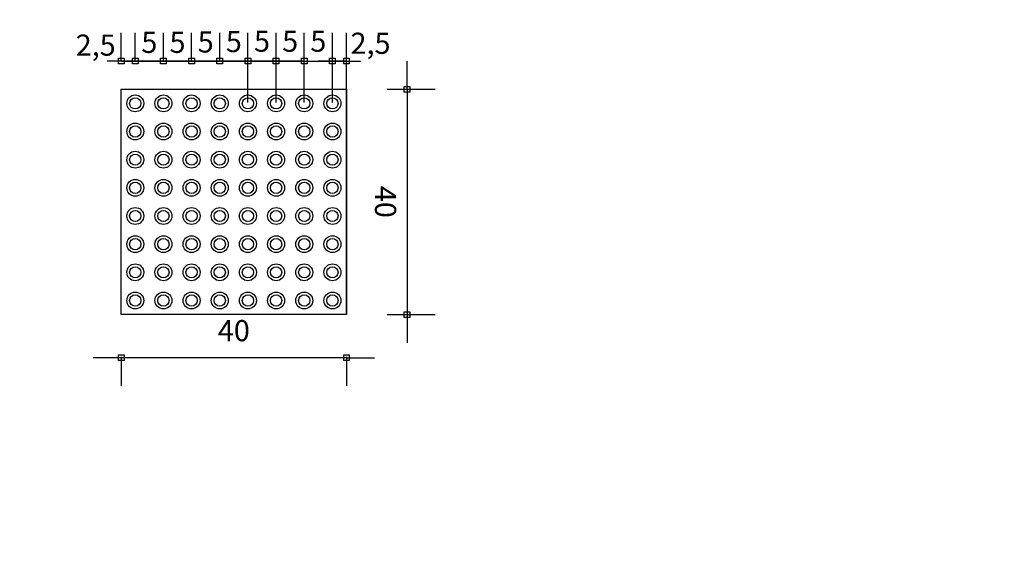
# Model space of a CAD drawing. Units: centimetres. Extents: x 678397 to 686188, y 7174898 to 7190055.
# Drawn here: x 681162 to 681336, y 7186704 to 7186799 of the extents above; entities that cross this region are included whole.
import ezdxf

# ---------------------------------------------------------------- set-up
doc = ezdxf.new("R2010")
doc.units = ezdxf.units.CM
doc.header["$LTSCALE"] = 10
doc.header["$MEASUREMENT"] = 0
doc.layers.add('COTA-1-25', color=10, linetype='Continuous')
doc.layers.add('HACHURA-PAVER', color=253, linetype='Continuous')
doc.styles.add('REGUA80', font='simplex.shx')
doc.dimstyles.new('COTA-1-25', dxfattribs={"dimscale": 2.5, "dimtxt": 2, "dimasz": 0.01, "dimexe": 2, "dimexo": 3, "dimgap": 0.98, "dimtad": 1, "dimrnd": 0.5, "dimtxsty": 'REGUA80', "dimblk": 'COTAPT', "dimcen": 4, "dimdle": 4, "dimclrd": 256, "dimclre": 256, "dimclrt": 3, "dimaunit": 1, "dimadec": 3, "dimazin": 0, "dimtfac": 1, "dimtofl": 0, "dimtmove": 2, "dimatfit": 2, "dimfxl": 0, "dimlwd": -1, "dimlwe": -1, "dimarcsym": 0})

# ---------------------------------------------------------------- blocks, each defined once
blk = doc.blocks.new('COTAPT')
at = {"color": 0, "linetype": 'ByBlock'}
blk.add_line((0, 0), (200, 0), dxfattribs=at)
at = {"color": 6, "linetype": 'ByBlock'}
blk.add_lwpolyline([(-20, 20), (20, 20), (20, -20), (-20, -20)], close=True, dxfattribs=at)
blk = doc.blocks.new('*D466')
at = {"layer": 'COTA-1-25'}
for p, q in [((681179.69, 7186792.06), (681179.69, 7186796.94)), ((681182.19, 7186792.06), (681182.19, 7186796.94)), ((681179.67, 7186791.94), (681179.64, 7186791.94)), ((681182.22, 7186791.94), (681182.24, 7186791.94))]:
    blk.add_line(p, q, dxfattribs=at)
at = {"layer": 'Defpoints', "color": 0}
for p in [(681182.19, 7186791.94), (681179.69, 7186784.56), (681182.19, 7186784.56)]:
    blk.add_point(p, dxfattribs=at)
at = {"layer": 'COTA-1-25', "xscale": 0.025, "yscale": 0.025, "zscale": 0.025, "rotation": 180}
blk.add_blockref('COTAPT', (681182.19, 7186791.94), dxfattribs=at)
at = {"layer": 'COTA-1-25', "xscale": 0.025, "yscale": 0.025, "zscale": 0.025}
blk.add_blockref('COTAPT', (681179.69, 7186791.94), dxfattribs=at)
at = {"layer": 'COTA-1-25', "color": 3, "insert": (681175.16, 7186794.29), "char_height": 3.75, "attachment_point": 5, "style": 'REGUA80'}
blk.add_mtext('2,5', dxfattribs=at)
blk = doc.blocks.new('*D467')
at = {"layer": 'COTA-1-25'}
for p, q in [((681182.19, 7186792.06), (681182.19, 7186796.94)), ((681187.19, 7186792.06), (681187.19, 7186796.94)), ((681182.22, 7186791.94), (681187.17, 7186791.94))]:
    blk.add_line(p, q, dxfattribs=at)
at = {"layer": 'Defpoints', "color": 0}
for p in [(681187.19, 7186791.94), (681182.19, 7186784.56), (681187.19, 7186784.56)]:
    blk.add_point(p, dxfattribs=at)
at = {"layer": 'COTA-1-25', "xscale": 0.025, "yscale": 0.025, "zscale": 0.025, "rotation": 180}
blk.add_blockref('COTAPT', (681182.19, 7186791.94), dxfattribs=at)
at = {"layer": 'COTA-1-25', "xscale": 0.025, "yscale": 0.025, "zscale": 0.025}
blk.add_blockref('COTAPT', (681187.19, 7186791.94), dxfattribs=at)
at = {"layer": 'COTA-1-25', "color": 3, "insert": (681184.69, 7186794.78), "char_height": 3.75, "attachment_point": 5, "style": 'REGUA80'}
blk.add_mtext('5', dxfattribs=at)
blk = doc.blocks.new('*D468')
at = {"layer": 'COTA-1-25'}
for p, q in [((681187.19, 7186792.06), (681187.19, 7186796.94)), ((681192.19, 7186792.06), (681192.19, 7186796.94)), ((681187.22, 7186791.94), (681192.17, 7186791.94))]:
    blk.add_line(p, q, dxfattribs=at)
at = {"layer": 'Defpoints', "color": 0}
for p in [(681192.19, 7186791.94), (681187.19, 7186784.56), (681192.19, 7186784.56)]:
    blk.add_point(p, dxfattribs=at)
at = {"layer": 'COTA-1-25', "xscale": 0.025, "yscale": 0.025, "zscale": 0.025, "rotation": 180}
blk.add_blockref('COTAPT', (681187.19, 7186791.94), dxfattribs=at)
at = {"layer": 'COTA-1-25', "xscale": 0.025, "yscale": 0.025, "zscale": 0.025}
blk.add_blockref('COTAPT', (681192.19, 7186791.94), dxfattribs=at)
at = {"layer": 'COTA-1-25', "color": 3, "insert": (681189.69, 7186794.78), "char_height": 3.75, "attachment_point": 5, "style": 'REGUA80'}
blk.add_mtext('5', dxfattribs=at)
blk = doc.blocks.new('*D469')
at = {"layer": 'COTA-1-25'}
for p, q in [((681192.19, 7186792.06), (681192.19, 7186796.94)), ((681197.19, 7186792.06), (681197.19, 7186796.94)), ((681192.22, 7186791.94), (681197.17, 7186791.94))]:
    blk.add_line(p, q, dxfattribs=at)
at = {"layer": 'Defpoints', "color": 0}
for p in [(681197.19, 7186791.94), (681192.19, 7186784.56), (681197.19, 7186784.56)]:
    blk.add_point(p, dxfattribs=at)
at = {"layer": 'COTA-1-25', "xscale": 0.025, "yscale": 0.025, "zscale": 0.025, "rotation": 180}
blk.add_blockref('COTAPT', (681192.19, 7186791.94), dxfattribs=at)
at = {"layer": 'COTA-1-25', "xscale": 0.025, "yscale": 0.025, "zscale": 0.025}
blk.add_blockref('COTAPT', (681197.19, 7186791.94), dxfattribs=at)
at = {"layer": 'COTA-1-25', "color": 3, "insert": (681194.69, 7186794.85), "char_height": 3.75, "attachment_point": 5, "style": 'REGUA80'}
blk.add_mtext('5', dxfattribs=at)
blk = doc.blocks.new('*D470')
at = {"layer": 'COTA-1-25'}
for p, q in [((681197.19, 7186792.06), (681197.19, 7186796.94)), ((681202.19, 7186792.06), (681202.19, 7186796.94)), ((681197.22, 7186791.94), (681202.17, 7186791.94))]:
    blk.add_line(p, q, dxfattribs=at)
at = {"layer": 'Defpoints', "color": 0}
for p in [(681202.19, 7186791.94), (681197.19, 7186784.56), (681202.19, 7186784.56)]:
    blk.add_point(p, dxfattribs=at)
at = {"layer": 'COTA-1-25', "xscale": 0.025, "yscale": 0.025, "zscale": 0.025, "rotation": 180}
blk.add_blockref('COTAPT', (681197.19, 7186791.94), dxfattribs=at)
at = {"layer": 'COTA-1-25', "xscale": 0.025, "yscale": 0.025, "zscale": 0.025}
blk.add_blockref('COTAPT', (681202.19, 7186791.94), dxfattribs=at)
at = {"layer": 'COTA-1-25', "color": 3, "insert": (681199.69, 7186794.92), "char_height": 3.75, "attachment_point": 5, "style": 'REGUA80'}
blk.add_mtext('5', dxfattribs=at)
blk = doc.blocks.new('*D471')
at = {"layer": 'COTA-1-25'}
for p, q in [((681202.19, 7186792.06), (681202.19, 7186796.94)), ((681207.19, 7186792.06), (681207.19, 7186796.94)), ((681202.22, 7186791.94), (681207.17, 7186791.94))]:
    blk.add_line(p, q, dxfattribs=at)
at = {"layer": 'Defpoints', "color": 0}
for p in [(681207.19, 7186791.94), (681202.19, 7186784.56), (681207.19, 7186784.56)]:
    blk.add_point(p, dxfattribs=at)
at = {"layer": 'COTA-1-25', "xscale": 0.025, "yscale": 0.025, "zscale": 0.025, "rotation": 180}
blk.add_blockref('COTAPT', (681202.19, 7186791.94), dxfattribs=at)
at = {"layer": 'COTA-1-25', "xscale": 0.025, "yscale": 0.025, "zscale": 0.025}
blk.add_blockref('COTAPT', (681207.19, 7186791.94), dxfattribs=at)
at = {"layer": 'COTA-1-25', "color": 3, "insert": (681204.69, 7186794.99), "char_height": 3.75, "attachment_point": 5, "style": 'REGUA80'}
blk.add_mtext('5', dxfattribs=at)
blk = doc.blocks.new('*D472')
at = {"layer": 'COTA-1-25'}
for p, q in [((681207.19, 7186792.06), (681207.19, 7186796.94)), ((681212.19, 7186792.06), (681212.19, 7186796.94)), ((681207.22, 7186791.94), (681212.17, 7186791.94))]:
    blk.add_line(p, q, dxfattribs=at)
at = {"layer": 'Defpoints', "color": 0}
for p in [(681212.19, 7186791.94), (681207.19, 7186784.56), (681212.19, 7186784.56)]:
    blk.add_point(p, dxfattribs=at)
at = {"layer": 'COTA-1-25', "xscale": 0.025, "yscale": 0.025, "zscale": 0.025, "rotation": 180}
blk.add_blockref('COTAPT', (681207.19, 7186791.94), dxfattribs=at)
at = {"layer": 'COTA-1-25', "xscale": 0.025, "yscale": 0.025, "zscale": 0.025}
blk.add_blockref('COTAPT', (681212.19, 7186791.94), dxfattribs=at)
at = {"layer": 'COTA-1-25', "color": 3, "insert": (681209.69, 7186794.99), "char_height": 3.75, "attachment_point": 5, "style": 'REGUA80'}
blk.add_mtext('5', dxfattribs=at)
blk = doc.blocks.new('*D473')
at = {"layer": 'COTA-1-25'}
for p, q in [((681212.19, 7186792.06), (681212.19, 7186796.94)), ((681217.19, 7186791.94), (681217.19, 7186796.94)), ((681212.22, 7186791.94), (681217.17, 7186791.94))]:
    blk.add_line(p, q, dxfattribs=at)
at = {"layer": 'Defpoints', "color": 0}
for p in [(681217.19, 7186791.94), (681212.19, 7186784.56), (681217.19, 7186784.44)]:
    blk.add_point(p, dxfattribs=at)
at = {"layer": 'COTA-1-25', "xscale": 0.025, "yscale": 0.025, "zscale": 0.025, "rotation": 180}
blk.add_blockref('COTAPT', (681212.19, 7186791.94), dxfattribs=at)
at = {"layer": 'COTA-1-25', "xscale": 0.025, "yscale": 0.025, "zscale": 0.025}
blk.add_blockref('COTAPT', (681217.19, 7186791.94), dxfattribs=at)
at = {"layer": 'COTA-1-25', "color": 3, "insert": (681214.69, 7186794.99), "char_height": 3.75, "attachment_point": 5, "style": 'REGUA80'}
blk.add_mtext('5', dxfattribs=at)
blk = doc.blocks.new('*D474')
at = {"layer": 'COTA-1-25'}
for p, q in [((681217.19, 7186791.94), (681217.19, 7186796.94)), ((681219.69, 7186791.94), (681219.69, 7186796.94)), ((681217.17, 7186791.94), (681217.14, 7186791.94)), ((681219.72, 7186791.94), (681219.74, 7186791.94))]:
    blk.add_line(p, q, dxfattribs=at)
at = {"layer": 'Defpoints', "color": 0}
for p in [(681219.69, 7186791.94), (681217.19, 7186784.44), (681219.69, 7186784.44)]:
    blk.add_point(p, dxfattribs=at)
at = {"layer": 'COTA-1-25', "xscale": 0.025, "yscale": 0.025, "zscale": 0.025, "rotation": 180}
blk.add_blockref('COTAPT', (681219.69, 7186791.94), dxfattribs=at)
at = {"layer": 'COTA-1-25', "xscale": 0.025, "yscale": 0.025, "zscale": 0.025}
blk.add_blockref('COTAPT', (681217.19, 7186791.94), dxfattribs=at)
at = {"layer": 'COTA-1-25', "color": 3, "insert": (681223.96, 7186794.62), "char_height": 3.75, "attachment_point": 5, "style": 'REGUA80'}
blk.add_mtext('2,5', dxfattribs=at)
blk = doc.blocks.new('*D495')
at = {"layer": 'COTA-1-25'}
for p, q in [((681226.91, 7186786.94), (681235.46, 7186786.94)), ((681230.46, 7186786.91), (681230.46, 7186746.96)), ((681226.91, 7186746.94), (681235.46, 7186746.94))]:
    blk.add_line(p, q, dxfattribs=at)
at = {"layer": 'Defpoints', "color": 0}
for p in [(681219.41, 7186786.94), (681219.41, 7186746.94), (681230.46, 7186746.94)]:
    blk.add_point(p, dxfattribs=at)
at = {"layer": 'COTA-1-25', "xscale": 0.025, "yscale": 0.025, "zscale": 0.025}
for p, rotation in [((681230.46, 7186786.94), 90), ((681230.46, 7186746.94), 270)]:
    blk.add_blockref('COTAPT', p, dxfattribs=dict(at, rotation=rotation))
at = {"layer": 'COTA-1-25', "color": 3, "insert": (681226.14, 7186766.94), "char_height": 3.75, "attachment_point": 5, "rotation": 270, "style": 'REGUA80'}
blk.add_mtext('40', dxfattribs=at)
blk = doc.blocks.new('*D496')
at = {"layer": 'COTA-1-25'}
for p, q in [((681179.69, 7186739.44), (681179.69, 7186734.27)), ((681219.67, 7186739.27), (681179.72, 7186739.27)), ((681219.69, 7186739.44), (681219.69, 7186734.27))]:
    blk.add_line(p, q, dxfattribs=at)
at = {"layer": 'Defpoints', "color": 0}
for p in [(681179.69, 7186746.94), (681219.69, 7186746.94), (681179.69, 7186739.27)]:
    blk.add_point(p, dxfattribs=at)
at = {"layer": 'COTA-1-25', "xscale": 0.025, "yscale": 0.025, "zscale": 0.025, "rotation": 180}
blk.add_blockref('COTAPT', (681179.69, 7186739.27), dxfattribs=at)
at = {"layer": 'COTA-1-25', "xscale": 0.025, "yscale": 0.025, "zscale": 0.025}
blk.add_blockref('COTAPT', (681219.69, 7186739.27), dxfattribs=at)
at = {"layer": 'COTA-1-25', "color": 3, "insert": (681199.69, 7186743.6), "char_height": 3.75, "attachment_point": 5, "style": 'REGUA80'}
blk.add_mtext('40', dxfattribs=at)

msp = doc.modelspace()

# ---------------------------------------------------------------- hatches: boundary and pattern name
at = {"layer": 'HACHURA-PAVER'}
h = msp.add_hatch(dxfattribs=at)
h.set_pattern_fill('AR-HBONE', color=256, scale=0.1, angle=44.9966, style=0)
h.set_pattern_definition([(89.996598, (678731.72167, 7187360.88697), (-0.399976249, 0.40002375), [1.2, -0.4]), (179.996598, (678731.7217, 7187361.28697), (-0.399976249, 0.40002375), [1.2, -0.4])])
edge = h.paths.add_edge_path()
edge.add_line((686187.913, 7189898.795), (686121.713, 7190055.376))
edge.add_line((686121.713, 7190055.376), (684154.197, 7189223.536))
edge.add_line((684154.197, 7189223.536), (684129.255, 7189283.561))
edge.add_line((684129.255, 7189283.561), (683806.883, 7189147.266))
edge.add_line((683806.883, 7189147.266), (683831.825, 7189087.241))
edge.add_line((683831.825, 7189087.241), (682914.38, 7188699.357))
edge.add_line((682914.38, 7188699.357), (682889.426, 7188759.377))
edge.add_line((682889.426, 7188759.377), (682567.054, 7188623.082))
edge.add_line((682567.054, 7188623.082), (682592.008, 7188563.062))
edge.add_line((682592.008, 7188563.062), (681602.149, 7188144.562))
edge.add_line((681602.149, 7188144.562), (681577.451, 7188204.69))
edge.add_line((681577.451, 7188204.69), (681255.079, 7188068.396))
edge.add_line((681255.079, 7188068.396), (681279.777, 7188008.267))
edge.add_line((681279.777, 7188008.267), (681038.641, 7187906.318))
edge.add_line((681038.641, 7187906.318), (681012.572, 7187965.867))
edge.add_line((681012.572, 7187965.867), (680690.2, 7187829.572))
edge.add_line((680690.2, 7187829.572), (680716.269, 7187770.023))
edge.add_line((680716.269, 7187770.023), (680300.422, 7187594.208))
edge.add_line((680300.422, 7187594.208), (680275.785, 7187654.363))
edge.add_line((680275.785, 7187654.363), (680037.197, 7187553.491))
edge.add_arc((680348.728, 7186816.64), 800, 112.918024, 202.271999)
edge.add_line((679608.412, 7186513.437), (679705.583, 7186276.178))
edge.add_line((679705.583, 7186276.178), (679765.734, 7186300.813))
edge.add_line((679765.734, 7186300.813), (681439.83, 7182213.257))
edge.add_line((681439.83, 7182213.257), (681379.679, 7182188.622))
edge.add_line((681379.679, 7182188.622), (681512.33, 7181864.734))
edge.add_line((681512.33, 7181864.734), (681572.481, 7181889.369))
edge.add_line((681572.481, 7181889.369), (682612.643, 7179349.657))
edge.add_line((682612.643, 7179349.657), (682552.492, 7179325.022))
edge.add_line((682552.492, 7179325.022), (682685.143, 7179001.133))
edge.add_line((682685.143, 7179001.133), (682745.294, 7179025.769))
edge.add_line((682745.294, 7179025.769), (684190.857, 7175496.21))
edge.add_line((684190.857, 7175496.21), (684134.729, 7175461.753))
edge.add_line((684134.729, 7175461.753), (684162.024, 7175395.109))
edge.add_arc((684902.34, 7175698.312), 800, 202.271999, 301.545967)
edge.add_line((685320.886, 7175016.536), (685286.879, 7175071.93))
edge.add_line((685286.879, 7175071.93), (685885.804, 7175439.613))
edge.add_line((685885.804, 7175439.613), (685796.863, 7175584.49))
edge.add_line((685796.863, 7175584.49), (685197.938, 7175216.807))
edge.add_line((685197.938, 7175216.807), (684928.499, 7175655.701))
edge.add_line((684928.499, 7175655.701), (684584.648, 7175737.961))
edge.add_line((684584.648, 7175737.961), (684337.653, 7175586.329))
edge.add_line((684337.653, 7175586.329), (682902.612, 7179090.199))
edge.add_line((682902.612, 7179090.199), (683226.563, 7179222.877))
edge.add_line((683226.563, 7179222.877), (683100.535, 7179549.478))
edge.add_line((683100.535, 7179549.478), (682769.96, 7179414.088))
edge.add_line((682769.96, 7179414.088), (681729.798, 7181953.8))
edge.add_line((681729.798, 7181953.8), (682089.627, 7182101.171))
edge.add_line((682089.627, 7182101.171), (681972.889, 7182431.577))
edge.add_line((681972.889, 7182431.577), (681597.147, 7182277.688))
edge.add_line((681597.147, 7182277.688), (679923.051, 7186365.244))
edge.add_line((679923.051, 7186365.244), (680443.499, 7186585.283))
edge.add_line((680443.499, 7186585.283), (680579.014, 7186913.985))
edge.add_line((680579.014, 7186913.985), (680364.857, 7187436.881))
edge.add_line((680364.857, 7187436.881), (680784.448, 7187614.279))
edge.add_line((680784.448, 7187614.279), (681113.104, 7186863.521))
edge.add_line((681113.104, 7186863.521), (681436.343, 7186997.835))
edge.add_line((681436.343, 7186997.835), (681106.82, 7187750.574))
edge.add_line((681106.82, 7187750.574), (681344.374, 7187851.008))
edge.add_line((681344.374, 7187851.008), (681657.142, 7187089.582))
edge.add_line((681657.142, 7187089.582), (681980.876, 7187222.561))
edge.add_line((681980.876, 7187222.561), (681666.746, 7187987.303))
edge.add_line((681666.746, 7187987.303), (682657.274, 7188406.086))
edge.add_line((682657.274, 7188406.086), (682976.67, 7187637.88))
edge.add_line((682976.67, 7187637.88), (683299.872, 7187772.178))
edge.add_line((683299.872, 7187772.178), (682979.646, 7188542.381))
edge.add_line((682979.646, 7188542.381), (683897.059, 7188930.251))
edge.add_line((683897.059, 7188930.251), (684219.486, 7188154.302))
edge.add_line((684219.486, 7188154.302), (684542.687, 7188288.6))
edge.add_line((684542.687, 7188288.6), (684214.638, 7189064.52))
edge.add_line((684214.638, 7189064.52), (686187.913, 7189898.795))
edge = h.paths.add_edge_path(flags=16)
edge.add_arc((684902.34, 7175698.312), 800, 270.91671, 289.878416)
edge.add_line((685174.36, 7174945.979), (684977.917, 7175117.345))
edge.add_line((684977.917, 7175117.345), (684875.651, 7175054.563))
edge.add_line((684875.651, 7175054.563), (684915.139, 7174898.415))
edge = h.paths.add_edge_path(flags=16)
edge.add_arc((684902.34, 7175698.312), 800, 223.902551, 243.028866)
edge.add_line((684539.507, 7174985.324), (684644.841, 7175106.072))
edge.add_line((684644.841, 7175106.072), (684582.059, 7175208.339))
edge.add_line((684582.059, 7175208.339), (684325.924, 7175143.565))
edge = h.paths.add_edge_path(flags=16)
edge.add_arc((680363.13, 7186816.897), 814.194, 171.603365, 190.393201, ccw=False)
edge.add_line((679557.664, 7186935.79), (679717.145, 7186951.325))
edge.add_line((679717.145, 7186951.325), (679763.874, 7186840.797))
edge.add_line((679763.874, 7186840.797), (679562.295, 7186670.015))
edge = h.paths.add_edge_path(flags=16)
edge.add_arc((680896.357, 7185703.042), 2039.771, 111.290289, 117.760812)
edge.add_line((679946.269, 7187508.035), (680060.781, 7187369.589))
edge.add_line((680060.781, 7187369.589), (680171.854, 7187415.009))
edge.add_line((680171.854, 7187415.009), (680155.73, 7187603.605))

# ---------------------------------------------------------------- linework, layer by layer
for p, q in [((681179.69, 7186786.937), (681219.69, 7186786.937)), ((681179.69, 7186746.937), (681179.69, 7186786.937)), ((681219.69, 7186746.937), (681219.69, 7186786.937)), ((681219.69, 7186786.937), (681219.69, 7186746.937)), ((681219.69, 7186746.937), (681179.69, 7186746.937))]:
    msp.add_line(p, q)
for centre, radius in [((681182.19, 7186784.437), 1.5), ((681182.19, 7186784.437), 1), ((681187.19, 7186784.437), 1.5), ((681187.19, 7186784.437), 1), ((681192.19, 7186784.437), 1.5), ((681192.19, 7186784.437), 1), ((681197.19, 7186784.437), 1.5), ((681197.19, 7186784.437), 1), ((681202.19, 7186784.437), 1.5), ((681202.19, 7186784.437), 1), ((681207.19, 7186784.437), 1.5), ((681207.19, 7186784.437), 1), ((681212.19, 7186784.437), 1.5), ((681212.19, 7186784.437), 1), ((681217.19, 7186784.437), 1.5), ((681217.19, 7186784.437), 1), ((681182.19, 7186779.437), 1.5), ((681182.19, 7186779.437), 1), ((681187.19, 7186779.437), 1.5), ((681187.19, 7186779.437), 1), ((681192.19, 7186779.437), 1.5), ((681192.19, 7186779.437), 1), ((681197.19, 7186779.437), 1.5), ((681197.19, 7186779.437), 1), ((681202.19, 7186779.437), 1.5), ((681202.19, 7186779.437), 1), ((681207.19, 7186779.437), 1.5), ((681207.19, 7186779.437), 1), ((681212.19, 7186779.437), 1.5), ((681212.19, 7186779.437), 1), ((681217.19, 7186779.437), 1.5), ((681217.19, 7186779.437), 1), ((681182.19, 7186774.437), 1.5), ((681187.19, 7186774.437), 1.5), ((681192.19, 7186774.437), 1.5), ((681197.19, 7186774.437), 1.5), ((681202.19, 7186774.437), 1.5), ((681207.19, 7186774.437), 1.5), ((681212.19, 7186774.437), 1.5), ((681217.19, 7186774.437), 1.5), ((681182.19, 7186774.437), 1), ((681187.19, 7186774.437), 1), ((681192.19, 7186774.437), 1), ((681197.19, 7186774.437), 1), ((681202.19, 7186774.437), 1), ((681207.19, 7186774.437), 1), ((681212.19, 7186774.437), 1), ((681217.19, 7186774.437), 1), ((681182.19, 7186769.437), 1.5), ((681187.19, 7186769.437), 1.5), ((681192.19, 7186769.437), 1.5), ((681197.19, 7186769.437), 1.5), ((681202.19, 7186769.437), 1.5), ((681207.19, 7186769.437), 1.5), ((681212.19, 7186769.437), 1.5), ((681217.19, 7186769.437), 1.5), ((681182.19, 7186769.437), 1), ((681187.19, 7186769.437), 1), ((681192.19, 7186769.437), 1), ((681197.19, 7186769.437), 1), ((681202.19, 7186769.437), 1), ((681207.19, 7186769.437), 1), ((681212.19, 7186769.437), 1), ((681217.19, 7186769.437), 1), ((681182.19, 7186764.437), 1.5), ((681182.19, 7186764.437), 1), ((681187.19, 7186764.437), 1.5), ((681187.19, 7186764.437), 1), ((681192.19, 7186764.437), 1.5), ((681192.19, 7186764.437), 1), ((681197.19, 7186764.437), 1.5), ((681197.19, 7186764.437), 1), ((681202.19, 7186764.437), 1.5), ((681202.19, 7186764.437), 1), ((681207.19, 7186764.437), 1.5), ((681207.19, 7186764.437), 1), ((681212.19, 7186764.437), 1.5), ((681212.19, 7186764.437), 1), ((681217.19, 7186764.437), 1.5), ((681217.19, 7186764.437), 1), ((681182.19, 7186759.437), 1.5), ((681182.19, 7186759.437), 1), ((681187.19, 7186759.437), 1.5), ((681187.19, 7186759.437), 1), ((681192.19, 7186759.437), 1.5), ((681192.19, 7186759.437), 1), ((681197.19, 7186759.437), 1.5), ((681197.19, 7186759.437), 1), ((681202.19, 7186759.437), 1.5), ((681202.19, 7186759.437), 1), ((681207.19, 7186759.437), 1.5), ((681207.19, 7186759.437), 1), ((681212.19, 7186759.437), 1.5), ((681212.19, 7186759.437), 1), ((681217.19, 7186759.437), 1.5), ((681217.19, 7186759.437), 1), ((681182.19, 7186754.437), 1.5), ((681182.19, 7186754.437), 1), ((681187.19, 7186754.437), 1.5), ((681187.19, 7186754.437), 1), ((681192.19, 7186754.437), 1.5), ((681192.19, 7186754.437), 1), ((681197.19, 7186754.437), 1.5), ((681197.19, 7186754.437), 1), ((681202.19, 7186754.437), 1.5), ((681202.19, 7186754.437), 1), ((681207.19, 7186754.437), 1.5), ((681207.19, 7186754.437), 1), ((681212.19, 7186754.437), 1.5), ((681212.19, 7186754.437), 1), ((681217.19, 7186754.437), 1.5), ((681217.19, 7186754.437), 1), ((681182.19, 7186749.437), 1.5), ((681182.19, 7186749.437), 1), ((681187.19, 7186749.437), 1.5), ((681187.19, 7186749.437), 1), ((681192.19, 7186749.437), 1.5), ((681192.19, 7186749.437), 1), ((681197.19, 7186749.437), 1.5), ((681197.19, 7186749.437), 1), ((681202.19, 7186749.437), 1.5), ((681202.19, 7186749.437), 1), ((681207.19, 7186749.437), 1.5), ((681207.19, 7186749.437), 1), ((681212.19, 7186749.437), 1.5), ((681212.19, 7186749.437), 1), ((681217.19, 7186749.437), 1.5), ((681217.19, 7186749.437), 1)]:
    msp.add_circle(centre, radius)
at = {"layer": 'COTA-1-25'}
for p, q in [((681202.19, 7186784.562), (681202.19, 7186793.187)), ((681202.19, 7186784.562), (681202.19, 7186793.187)), ((681207.19, 7186784.562), (681207.19, 7186793.187)), ((681207.19, 7186784.562), (681207.19, 7186793.187)), ((681212.19, 7186784.562), (681212.19, 7186793.187)), ((681212.19, 7186784.562), (681212.19, 7186793.187)), ((681217.19, 7186784.562), (681217.19, 7186793.187)), ((681217.19, 7186784.562), (681217.19, 7186793.187)), ((681219.69, 7186784.562), (681219.69, 7186793.187))]:
    msp.add_line(p, q, dxfattribs=at)

# ---------------------------------------------------------------- dimensions: what is measured, and where the dimension line sits
for base, p1, p2, picture, middle in [((681182.19, 7186791.937), (681179.69, 7186784.562), (681182.19, 7186784.562), '*D466', (681175.162, 7186794.292)), ((681187.19, 7186791.937), (681182.19, 7186784.562), (681187.19, 7186784.562), '*D467', (681184.69, 7186794.778)), ((681192.19, 7186791.937), (681187.19, 7186784.562), (681192.19, 7186784.562), '*D468', (681189.69, 7186794.778)), ((681197.19, 7186791.937), (681192.19, 7186784.562), (681197.19, 7186784.562), '*D469', (681194.69, 7186794.848)), ((681202.19, 7186791.937), (681197.19, 7186784.562), (681202.19, 7186784.562), '*D470', (681199.69, 7186794.917)), ((681207.19, 7186791.937), (681202.19, 7186784.562), (681207.19, 7186784.562), '*D471', (681204.69, 7186794.987)), ((681212.19, 7186791.937), (681207.19, 7186784.562), (681212.19, 7186784.562), '*D472', (681209.69, 7186794.987)), ((681217.19, 7186791.937), (681212.19, 7186784.562), (681217.19, 7186784.437), '*D473', (681214.69, 7186794.987)), ((681219.69, 7186791.937), (681217.19, 7186784.437), (681219.69, 7186784.437), '*D474', (681223.962, 7186794.62))]:
    dim = msp.add_linear_dim(base=base, p1=p1, p2=p2, dimstyle='COTA-1-25', override={"dimtxt": 1.5}, dxfattribs=at)
    dim.commit()
    dim.dimension.update_dxf_attribs({"geometry": picture, "text_midpoint": middle, "dimtype": 160})
dim = msp.add_aligned_dim(p1=(681219.409, 7186786.937), p2=(681219.409, 7186746.937), distance=11.054, dimstyle='COTA-1-25', override={"dimtxt": 1.5}, dxfattribs=at)
dim.commit()
dim.dimension.update_dxf_attribs({"geometry": '*D495', "text_midpoint": (681226.138, 7186766.937)})
dim = msp.add_linear_dim(base=(681179.69, 7186739.27), p1=(681219.69, 7186746.937), p2=(681179.69, 7186746.937), dimstyle='COTA-1-25', override={"dimtxt": 1.5}, dxfattribs=at)
dim.commit()
dim.dimension.update_dxf_attribs({"geometry": '*D496', "text_midpoint": (681199.69, 7186743.595)})

doc.saveas('drawing.dxf')
